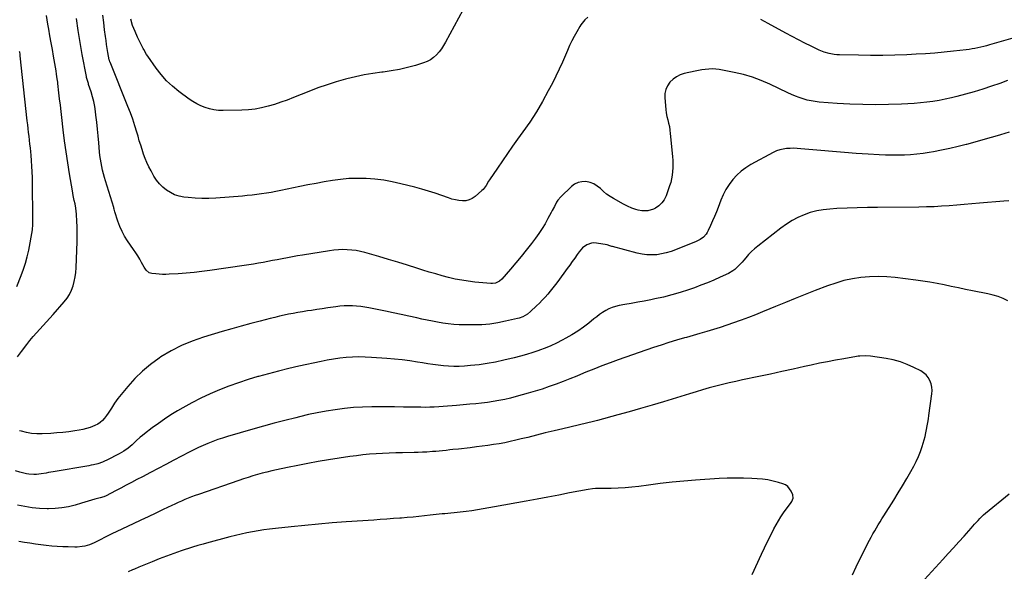
# Model space of a CAD drawing. Units: inches. Extents: x 1932044 to 1937378, y 442901 to 448242.
# Drawn here: x 1934116 to 1934950, y 443920 to 444387 of the extents above; entities that cross this region are included whole.
import ezdxf

# ---------------------------------------------------------------- set-up
doc = ezdxf.new("R2010")
doc.units = ezdxf.units.IN
doc.header["$MEASUREMENT"] = 0
doc.layers.add('7', color=7, linetype='Continuous')
doc.layers.add('8', color=7, linetype='Continuous')

msp = doc.modelspace()

# ---------------------------------------------------------------- linework, layer by layer
at = {"layer": '7', "color": 18}
for points in [[(1934113.99, 444101.56, 1814), (1934117.38, 444106.21, 1814), (1934121.93, 444112.28, 1814), (1934124.53, 444115.62, 1814), (1934127.21, 444118.9, 1814), (1934130, 444122.08, 1814), (1934132.87, 444125.2, 1814), (1934135.78, 444128.28, 1814), (1934138.66, 444131.39, 1814), (1934141.51, 444134.53, 1814), (1934144.33, 444137.7, 1814), (1934153.66, 444148.27, 1814), (1934156.04, 444151.35, 1814), (1934158.12, 444154.59, 1814), (1934159.77, 444158.08, 1814), (1934161.13, 444161.73, 1814), (1934162.12, 444165.52, 1814), (1934162.9, 444169.36, 1814), (1934163.39, 444173.24, 1814), (1934163.67, 444177.15, 1814), (1934164.45, 444199.34, 1814), (1934164.55, 444203.63, 1814), (1934164.57, 444207.92, 1814), (1934164.49, 444212.21, 1814), (1934164.33, 444216.5, 1814), (1934164.04, 444222.52, 1814), (1934163.83, 444225.07, 1814), (1934163.48, 444227.6, 1814), (1934162.76, 444231.38, 1814), (1934162.14, 444234.24, 1814), (1934161.29, 444238.36, 1814), (1934160.53, 444242.5, 1814), (1934158.07, 444256.91, 1814), (1934156.55, 444266.2, 1814), (1934155.15, 444275.5, 1814), (1934153.89, 444284.83, 1814), (1934152.73, 444294.17, 1814), (1934151.54, 444304.51, 1814), (1934150.94, 444309.75, 1814), (1934150.33, 444314.99, 1814), (1934149.73, 444320.23, 1814), (1934149.13, 444325.47, 1814), (1934148.25, 444333.22, 1814), (1934148.09, 444334.59, 1814), (1934147.74, 444337.31, 1814), (1934147.14, 444341.39, 1814), (1934146.69, 444344.1, 1814), (1934144.56, 444356.44, 1814), (1934143.56, 444362.19, 1814), (1934142.54, 444367.93, 1814), (1934141.51, 444373.66, 1814), (1934140.46, 444379.4, 1814), (1934139.67, 444383.69, 1814), (1934139.07, 444387.29, 1814), (1934138.55, 444390.89, 1814)], [(1934952.32, 444335.81, 1816), (1934945.7, 444333.46, 1816), (1934938.66, 444330.98, 1816), (1934931.41, 444328.56, 1816), (1934924.11, 444326.28, 1816), (1934916.75, 444324.24, 1816), (1934909.34, 444322.34, 1816), (1934904.84, 444321.26, 1816), (1934899.63, 444320.11, 1816), (1934894.4, 444319.07, 1816), (1934889.14, 444318.22, 1816), (1934883.86, 444317.48, 1816), (1934878.56, 444316.91, 1816), (1934873.25, 444316.44, 1816), (1934867.93, 444316.11, 1816), (1934862.6, 444315.88, 1816), (1934851.5, 444315.56, 1816), (1934840.62, 444315.4, 1816), (1934829.75, 444315.47, 1816), (1934818.88, 444315.87, 1816), (1934808.02, 444316.5, 1816), (1934792.89, 444317.6, 1816), (1934789.43, 444317.98, 1816), (1934786, 444318.53, 1816), (1934782.62, 444319.33, 1816), (1934779.27, 444320.31, 1816), (1934775.97, 444321.47, 1816), (1934772.71, 444322.71, 1816), (1934769.49, 444324.07, 1816), (1934766.31, 444325.51, 1816), (1934751, 444332.77, 1816), (1934743.69, 444335.91, 1816), (1934736.25, 444338.69, 1816), (1934728.64, 444340.92, 1816), (1934720.9, 444342.78, 1816), (1934711.01, 444344.77, 1816), (1934708.12, 444345.24, 1816), (1934705.21, 444345.56, 1816), (1934702.29, 444345.65, 1816), (1934699.36, 444345.58, 1816), (1934696.43, 444345.33, 1816), (1934693.51, 444344.99, 1816), (1934690.62, 444344.5, 1816), (1934687.74, 444343.91, 1816), (1934678.59, 444341.81, 1816), (1934675.14, 444340.65, 1816), (1934671.92, 444339.11, 1816), (1934669.06, 444336.99, 1816), (1934666.43, 444334.47, 1816), (1934664.43, 444331.5, 1816), (1934662.95, 444328.35, 1816), (1934662.25, 444324.94, 1816), (1934662.07, 444321.36, 1816), (1934662.57, 444314.34, 1816), (1934662.88, 444311.37, 1816), (1934663.3, 444308.43, 1816), (1934663.89, 444305.52, 1816), (1934664.61, 444302.63, 1816), (1934665.34, 444299.74, 1816), (1934665.96, 444296.84, 1816), (1934666.42, 444293.9, 1816), (1934666.78, 444290.94, 1816), (1934668.6, 444271.37, 1816), (1934668.82, 444268.22, 1816), (1934668.93, 444265.07, 1816), (1934668.9, 444261.91, 1816), (1934668.77, 444258.76, 1816), (1934668.42, 444255.63, 1816), (1934667.91, 444252.54, 1816), (1934667.14, 444249.5, 1816), (1934666.21, 444246.49, 1816), (1934663.16, 444238.01, 1816), (1934661.61, 444234.88, 1816), (1934659.69, 444232.09, 1816), (1934657.18, 444229.79, 1816), (1934654.3, 444227.83, 1816), (1934652.5, 444226.89, 1816), (1934647.76, 444225.34, 1816), (1934642.77, 444225.43, 1816), (1934639.56, 444226.08, 1816), (1934637.71, 444226.57, 1816), (1934634.08, 444227.83, 1816), (1934630.55, 444229.39, 1816), (1934628.83, 444230.25, 1816), (1934627.14, 444231.16, 1816), (1934618.78, 444235.83, 1816), (1934615.78, 444237.67, 1816), (1934612.89, 444239.66, 1816), (1934610.18, 444241.88, 1816), (1934607.57, 444244.25, 1816), (1934604.9, 444246.41, 1816), (1934602.03, 444248.18, 1816), (1934598.88, 444249.37, 1816), (1934595.36, 444250.18, 1816), (1934591.94, 444250.15, 1816), (1934588.71, 444249.55, 1816), (1934585.76, 444248.09, 1816), (1934583.01, 444246.06, 1816), (1934574.12, 444237.3, 1816), (1934571.57, 444234.34, 1816), (1934570.51, 444232.71, 1816), (1934568.66, 444229.24, 1816), (1934566.85, 444225.74, 1816), (1934565.93, 444223.99, 1816), (1934563.19, 444218.81, 1816), (1934560.79, 444214.53, 1816), (1934558.26, 444210.35, 1816), (1934555.54, 444206.29, 1816), (1934552.67, 444202.31, 1816), (1934549.13, 444197.62, 1816), (1934544.86, 444192.12, 1816), (1934540.52, 444186.69, 1816), (1934536.05, 444181.35, 1816), (1934531.51, 444176.08, 1816), (1934524.02, 444167.6, 1816), (1934522.11, 444165.89, 1816), (1934518.65, 444164.25, 1816), (1934516.14, 444163.87, 1816), (1934514.86, 444163.89, 1816), (1934501.38, 444165.08, 1816), (1934495.75, 444165.71, 1816), (1934490.15, 444166.53, 1816), (1934484.59, 444167.63, 1816), (1934479.07, 444168.91, 1816), (1934473.59, 444170.37, 1816), (1934468.12, 444171.9, 1816), (1934462.68, 444173.53, 1816), (1934457.26, 444175.22, 1816), (1934452.14, 444176.86, 1816), (1934444.16, 444179.39, 1816), (1934436.16, 444181.86, 1816), (1934428.15, 444184.27, 1816), (1934420.11, 444186.62, 1816), (1934408.13, 444190.06, 1816), (1934404.47, 444190.98, 1816), (1934400.78, 444191.72, 1816), (1934397.06, 444192.2, 1816), (1934393.3, 444192.51, 1816), (1934389.52, 444192.57, 1816), (1934385.76, 444192.47, 1816), (1934382.01, 444192.13, 1816), (1934378.27, 444191.64, 1816), (1934355.42, 444187.9, 1816), (1934351.17, 444187.19, 1816), (1934346.93, 444186.45, 1816), (1934342.69, 444185.67, 1816), (1934338.03, 444184.79, 1816), (1934334.02, 444184.01, 1816), (1934330.01, 444183.24, 1816), (1934326, 444182.48, 1816), (1934321.98, 444181.73, 1816), (1934317.97, 444181, 1816), (1934313.94, 444180.3, 1816), (1934309.91, 444179.65, 1816), (1934305.88, 444179.03, 1816), (1934276.8, 444174.76, 1816), (1934270.17, 444173.88, 1816), (1934263.53, 444173.11, 1816), (1934256.88, 444172.53, 1816), (1934250.21, 444172.07, 1816), (1934242.57, 444171.64, 1816), (1934239.72, 444171.55, 1816), (1934236.87, 444171.56, 1816), (1934234.02, 444171.72, 1816), (1934231.18, 444171.98, 1816), (1934227.73, 444172.39, 1816), (1934225.66, 444172.99, 1816), (1934223.13, 444175.05, 1816), (1934221.79, 444176.83, 1816), (1934221.21, 444177.78, 1816), (1934219.17, 444181.54, 1816), (1934217.57, 444184.38, 1816), (1934215.9, 444187.19, 1816), (1934214.15, 444189.94, 1816), (1934212.34, 444192.65, 1816), (1934207.23, 444200.02, 1816), (1934204.75, 444203.96, 1816), (1934202.53, 444208.03, 1816), (1934200.68, 444212.27, 1816), (1934199.08, 444216.64, 1816), (1934196.53, 444224.7, 1816), (1934195.95, 444226.89, 1816), (1934195.71, 444227.76, 1816), (1934195.58, 444228.19, 1816), (1934188.52, 444250.78, 1816), (1934187.63, 444253.8, 1816), (1934186.79, 444256.83, 1816), (1934186.05, 444259.89, 1816), (1934185.37, 444262.96, 1816), (1934184.8, 444266.06, 1816), (1934184.29, 444269.17, 1816), (1934183.9, 444272.29, 1816), (1934183.58, 444275.42, 1816), (1934182.94, 444283.04, 1816), (1934182.4, 444288.89, 1816), (1934181.82, 444294.74, 1816), (1934181.17, 444300.58, 1816), (1934180.47, 444306.41, 1816), (1934180.06, 444309.64, 1816), (1934179.4, 444313.83, 1816), (1934178.6, 444317.99, 1816), (1934177.57, 444322.09, 1816), (1934176.38, 444326.16, 1816), (1934174.3, 444332.62, 1816), (1934174.04, 444333.43, 1816), (1934173.02, 444336.69, 1816), (1934172.6, 444338.34, 1816), (1934172.43, 444339.17, 1816), (1934168.8, 444357.83, 1816), (1934166.99, 444368.01, 1816), (1934165.38, 444378.23, 1816), (1934164.1, 444388.49, 1816)], [(1934596.83, 444389.57, 1818), (1934594.28, 444387.2, 1818), (1934592.04, 444384.51, 1818), (1934591.05, 444383.08, 1818), (1934590.12, 444381.6, 1818), (1934587.5, 444377.07, 1818), (1934585.38, 444373.25, 1818), (1934583.35, 444369.38, 1818), (1934581.48, 444365.44, 1818), (1934579.7, 444361.46, 1818), (1934578, 444357.45, 1818), (1934575.37, 444351.46, 1818), (1934572.66, 444345.5, 1818), (1934569.82, 444339.61, 1818), (1934566.89, 444333.76, 1818), (1934563.49, 444327.14, 1818), (1934558.59, 444318.14, 1818), (1934553.41, 444309.3, 1818), (1934547.82, 444300.72, 1818), (1934541.96, 444292.31, 1818), (1934537.48, 444286.19, 1818), (1934533.11, 444280.15, 1818), (1934528.8, 444274.06, 1818), (1934524.57, 444267.92, 1818), (1934520.4, 444261.73, 1818), (1934513.66, 444251.61, 1818), (1934512.9, 444250.45, 1818), (1934510.76, 444246.91, 1818), (1934509.21, 444244.66, 1818), (1934508.3, 444243.64, 1818), (1934507.32, 444242.68, 1818), (1934501.49, 444237.53, 1818), (1934499.08, 444235.87, 1818), (1934496.52, 444234.63, 1818), (1934493.74, 444234.04, 1818), (1934490.82, 444233.87, 1818), (1934487.79, 444234.19, 1818), (1934484.81, 444234.68, 1818), (1934481.87, 444235.43, 1818), (1934478.97, 444236.34, 1818), (1934473.45, 444238.34, 1818), (1934467.79, 444240.29, 1818), (1934462.09, 444242.13, 1818), (1934456.34, 444243.8, 1818), (1934450.56, 444245.36, 1818), (1934438.64, 444248.37, 1818), (1934431.38, 444249.98, 1818), (1934424.09, 444251.29, 1818), (1934416.72, 444252.18, 1818), (1934409.31, 444252.77, 1818), (1934408.41, 444252.82, 1818), (1934401.44, 444252.94, 1818), (1934394.48, 444252.77, 1818), (1934387.55, 444252.13, 1818), (1934380.64, 444251.2, 1818), (1934373.75, 444250, 1818), (1934366.87, 444248.74, 1818), (1934360, 444247.41, 1818), (1934353.14, 444246.03, 1818), (1934336.9, 444242.66, 1818), (1934332.88, 444241.87, 1818), (1934328.86, 444241.11, 1818), (1934324.82, 444240.43, 1818), (1934320.78, 444239.79, 1818), (1934316.72, 444239.23, 1818), (1934312.66, 444238.73, 1818), (1934308.59, 444238.3, 1818), (1934304.51, 444237.93, 1818), (1934282.04, 444236.1, 1818), (1934276.14, 444235.81, 1818), (1934270.25, 444235.76, 1818), (1934264.36, 444236.08, 1818), (1934258.48, 444236.65, 1818), (1934254.8, 444237.12, 1818), (1934250.88, 444237.93, 1818), (1934247.12, 444239.11, 1818), (1934243.58, 444240.85, 1818), (1934240.18, 444242.96, 1818), (1934237.1, 444245.54, 1818), (1934234.27, 444248.34, 1818), (1934231.82, 444251.47, 1818), (1934229.61, 444254.83, 1818), (1934227.09, 444259.27, 1818), (1934225.25, 444262.74, 1818), (1934223.56, 444266.27, 1818), (1934222.08, 444269.89, 1818), (1934220.74, 444273.58, 1818), (1934219.53, 444277.31, 1818), (1934218.34, 444281.06, 1818), (1934217.2, 444284.82, 1818), (1934216.09, 444288.59, 1818), (1934215.08, 444292.08, 1818), (1934213.4, 444297.57, 1818), (1934211.61, 444303.02, 1818), (1934209.65, 444308.41, 1818), (1934207.59, 444313.77, 1818), (1934192.45, 444351.32, 1818), (1934192.35, 444351.58, 1818), (1934191.9, 444352.91, 1818), (1934191.78, 444353.46, 1818), (1934190.64, 444359.65, 1818), (1934190.05, 444363.02, 1818), (1934189.49, 444366.4, 1818), (1934189, 444369.8, 1818), (1934188.54, 444373.19, 1818), (1934187.83, 444378.83, 1818), (1934187.05, 444385.05, 1818), (1934186.26, 444391.28, 1818)], [(1934970.61, 444375.74, 1818), (1934937.07, 444366.06, 1818), (1934934.63, 444365.38, 1818), (1934932.18, 444364.73, 1818), (1934929.71, 444364.14, 1818), (1934927.24, 444363.57, 1818), (1934924.75, 444363.07, 1818), (1934922.26, 444362.62, 1818), (1934919.75, 444362.25, 1818), (1934917.24, 444361.92, 1818), (1934906.49, 444360.68, 1818), (1934898.59, 444359.85, 1818), (1934890.69, 444359.13, 1818), (1934882.77, 444358.58, 1818), (1934874.84, 444358.13, 1818), (1934867.06, 444357.77, 1818), (1934856.82, 444357.41, 1818), (1934846.58, 444357.17, 1818), (1934836.33, 444357.14, 1818), (1934826.08, 444357.25, 1818), (1934810.03, 444357.58, 1818), (1934807.82, 444357.69, 1818), (1934805.61, 444357.9, 1818), (1934801.25, 444358.67, 1818), (1934797.01, 444359.91, 1818), (1934792.93, 444361.63, 1818), (1934786.09, 444364.98, 1818), (1934780.69, 444367.67, 1818), (1934775.31, 444370.41, 1818), (1934769.98, 444373.23, 1818), (1934764.67, 444376.09, 1818), (1934749.71, 444384.3, 1818), (1934743.43, 444387.64, 1818)], [(1934113.42, 444161.4, 1812), (1934117.22, 444170.65, 1812), (1934119.17, 444175.87, 1812), (1934120.91, 444181.15, 1812), (1934122.32, 444186.53, 1812), (1934123.51, 444191.97, 1812), (1934126.74, 444209.29, 1812), (1934126.85, 444209.95, 1812), (1934127.12, 444213.26, 1812), (1934127.13, 444214.59, 1812), (1934126.63, 444253.78, 1812), (1934126.51, 444258.5, 1812), (1934126.31, 444263.21, 1812), (1934125.99, 444267.91, 1812), (1934125.6, 444272.61, 1812), (1934125.32, 444275.41, 1812), (1934124.99, 444278.7, 1812), (1934124.63, 444282, 1812), (1934124.25, 444285.29, 1812), (1934123.86, 444288.58, 1812), (1934123.45, 444291.87, 1812), (1934123.06, 444295.16, 1812), (1934122.68, 444298.46, 1812), (1934122.32, 444301.75, 1812), (1934116.35, 444356.92, 1812), (1934116.19, 444358.25, 1812), (1934115.95, 444360.01, 1812), (1934115.88, 444360.45, 1812)], [(1934953.58, 444292.16, 1814), (1934946.23, 444289.95, 1814), (1934945.39, 444289.69, 1814), (1934938.45, 444287.62, 1814), (1934931.5, 444285.6, 1814), (1934924.52, 444283.66, 1814), (1934917.53, 444281.78, 1814), (1934917.26, 444281.71, 1814), (1934910.37, 444279.98, 1814), (1934903.46, 444278.37, 1814), (1934896.52, 444276.91, 1814), (1934889.55, 444275.56, 1814), (1934886.07, 444274.93, 1814), (1934880.81, 444274.09, 1814), (1934875.54, 444273.4, 1814), (1934870.25, 444272.94, 1814), (1934864.93, 444272.63, 1814), (1934859.61, 444272.51, 1814), (1934854.28, 444272.49, 1814), (1934848.96, 444272.63, 1814), (1934843.64, 444272.86, 1814), (1934834.22, 444273.42, 1814), (1934824.19, 444274.07, 1814), (1934814.16, 444274.78, 1814), (1934804.15, 444275.61, 1814), (1934794.14, 444276.51, 1814), (1934777.31, 444278.11, 1814), (1934774.31, 444278.32, 1814), (1934771.3, 444278.43, 1814), (1934768.3, 444278.38, 1814), (1934765.29, 444278.24, 1814), (1934762.34, 444277.82, 1814), (1934759.46, 444277.17, 1814), (1934756.68, 444276.15, 1814), (1934753.98, 444274.9, 1814), (1934735.06, 444264.57, 1814), (1934730.78, 444261.9, 1814), (1934726.73, 444258.94, 1814), (1934723.04, 444255.55, 1814), (1934719.59, 444251.86, 1814), (1934716.55, 444247.82, 1814), (1934713.81, 444243.6, 1814), (1934711.52, 444239.13, 1814), (1934709.53, 444234.48, 1814), (1934707.27, 444228.34, 1814), (1934705.8, 444224.47, 1814), (1934704.26, 444220.63, 1814), (1934702.63, 444216.82, 1814), (1934700.94, 444213.03, 1814), (1934698.96, 444208.73, 1814), (1934698.12, 444207.19, 1814), (1934697.16, 444205.73, 1814), (1934694.77, 444203.18, 1814), (1934691.92, 444201.1, 1814), (1934688.77, 444199.51, 1814), (1934671.3, 444192.35, 1814), (1934667.38, 444190.94, 1814), (1934663.41, 444189.75, 1814), (1934659.35, 444188.89, 1814), (1934655.24, 444188.26, 1814), (1934651.09, 444188.03, 1814), (1934646.98, 444188.11, 1814), (1934642.89, 444188.65, 1814), (1934638.83, 444189.5, 1814), (1934617.73, 444195.14, 1814), (1934617.17, 444195.3, 1814), (1934615.52, 444195.85, 1814), (1934613.29, 444196.48, 1814), (1934604.31, 444198.16, 1814), (1934602.15, 444198.31, 1814), (1934600.04, 444198.17, 1814), (1934596.05, 444196.67, 1814), (1934592.52, 444194.02, 1814), (1934591.01, 444192.42, 1814), (1934589.63, 444190.68, 1814), (1934588.02, 444188.36, 1814), (1934585.92, 444185.37, 1814), (1934583.81, 444182.39, 1814), (1934581.66, 444179.43, 1814), (1934579.5, 444176.48, 1814), (1934571.51, 444165.66, 1814), (1934569.43, 444162.91, 1814), (1934567.33, 444160.17, 1814), (1934565.18, 444157.48, 1814), (1934562.99, 444154.8, 1814), (1934560.74, 444152.19, 1814), (1934558.42, 444149.64, 1814), (1934556.01, 444147.18, 1814), (1934553.54, 444144.78, 1814), (1934548.42, 444139.99, 1814), (1934545.97, 444137.99, 1814), (1934541.85, 444135.65, 1814), (1934538.89, 444134.55, 1814), (1934537.36, 444134.13, 1814), (1934527.26, 444131.78, 1814), (1934520.64, 444130.48, 1814), (1934513.98, 444129.48, 1814), (1934507.26, 444128.94, 1814), (1934500.51, 444128.7, 1814), (1934492.46, 444128.69, 1814), (1934487.89, 444128.8, 1814), (1934483.35, 444129.07, 1814), (1934478.82, 444129.56, 1814), (1934474.3, 444130.21, 1814), (1934469.8, 444131.01, 1814), (1934465.31, 444131.85, 1814), (1934460.83, 444132.76, 1814), (1934456.36, 444133.72, 1814), (1934452.06, 444134.67, 1814), (1934445.45, 444136.12, 1814), (1934438.83, 444137.56, 1814), (1934432.21, 444138.96, 1814), (1934425.58, 444140.34, 1814), (1934411.58, 444143.22, 1814), (1934408.11, 444143.85, 1814), (1934404.62, 444144.35, 1814), (1934401.12, 444144.67, 1814), (1934397.6, 444144.88, 1814), (1934394.08, 444144.9, 1814), (1934390.56, 444144.79, 1814), (1934387.05, 444144.51, 1814), (1934383.55, 444144.1, 1814), (1934381.34, 444143.78, 1814), (1934376.74, 444143.11, 1814), (1934372.13, 444142.45, 1814), (1934367.53, 444141.78, 1814), (1934362.93, 444141.1, 1814), (1934359.45, 444140.58, 1814), (1934355.48, 444139.96, 1814), (1934351.52, 444139.29, 1814), (1934347.58, 444138.55, 1814), (1934343.64, 444137.76, 1814), (1934339.72, 444136.9, 1814), (1934335.81, 444136.02, 1814), (1934331.9, 444135.08, 1814), (1934328.01, 444134.11, 1814), (1934319.62, 444131.96, 1814), (1934311.55, 444129.85, 1814), (1934303.5, 444127.67, 1814), (1934295.47, 444125.41, 1814), (1934287.46, 444123.1, 1814), (1934271.4, 444118.36, 1814), (1934261.99, 444115.11, 1814), (1934252.83, 444111.33, 1814), (1934244.06, 444106.75, 1814), (1934235.53, 444101.62, 1814), (1934233.92, 444100.55, 1814), (1934226.66, 444095.25, 1814), (1934219.76, 444089.55, 1814), (1934213.39, 444083.26, 1814), (1934207.38, 444076.57, 1814), (1934199.04, 444066.41, 1814), (1934196.09, 444062.46, 1814), (1934193.5, 444058.26, 1814), (1934190.94, 444054.03, 1814), (1934189.53, 444052.01, 1814), (1934187.83, 444049.72, 1814), (1934186.06, 444047.78, 1814), (1934184.14, 444046.05, 1814), (1934181.98, 444044.64, 1814), (1934179.65, 444043.44, 1814), (1934175.61, 444041.85, 1814), (1934172.57, 444040.86, 1814), (1934169.46, 444040.1, 1814), (1934166.3, 444039.48, 1814), (1934162.59, 444038.9, 1814), (1934157.53, 444038.19, 1814), (1934152.47, 444037.59, 1814), (1934147.39, 444037.17, 1814), (1934142.29, 444036.85, 1814), (1934134.82, 444036.52, 1814), (1934130.39, 444036.53, 1814), (1934125.98, 444036.84, 1814), (1934121.63, 444037.56, 1814), (1934117.32, 444038.58, 1814), (1934115.85, 444039, 1814)], [(1934953.27, 444233.89, 1812), (1934949.09, 444233.53, 1812), (1934928.43, 444231.93, 1812), (1934922.04, 444231.43, 1812), (1934915.65, 444230.9, 1812), (1934909.26, 444230.36, 1812), (1934902.87, 444229.8, 1812), (1934896.48, 444229.3, 1812), (1934890.09, 444228.91, 1812), (1934883.68, 444228.69, 1812), (1934877.28, 444228.56, 1812), (1934842.28, 444228.34, 1812), (1934833.65, 444228.22, 1812), (1934825.03, 444228.02, 1812), (1934816.4, 444227.7, 1812), (1934807.78, 444227.3, 1812), (1934801.91, 444226.98, 1812), (1934796.29, 444226.4, 1812), (1934790.75, 444225.45, 1812), (1934785.33, 444223.95, 1812), (1934780, 444222.09, 1812), (1934774.84, 444219.74, 1812), (1934769.85, 444217.13, 1812), (1934765.08, 444214.11, 1812), (1934760.47, 444210.82, 1812), (1934740.88, 444195.58, 1812), (1934738.16, 444193.31, 1812), (1934735.54, 444190.93, 1812), (1934733.09, 444188.37, 1812), (1934730.75, 444185.7, 1812), (1934729, 444183.56, 1812), (1934727.58, 444181.91, 1812), (1934724.61, 444178.74, 1812), (1934721.4, 444175.82, 1812), (1934719.67, 444174.53, 1812), (1934715.91, 444172.4, 1812), (1934709.12, 444169.22, 1812), (1934703.72, 444166.8, 1812), (1934698.27, 444164.48, 1812), (1934692.75, 444162.33, 1812), (1934687.19, 444160.29, 1812), (1934682.25, 444158.57, 1812), (1934675.22, 444156.28, 1812), (1934668.14, 444154.18, 1812), (1934660.98, 444152.38, 1812), (1934653.76, 444150.77, 1812), (1934650.15, 444150.04, 1812), (1934644.69, 444148.97, 1812), (1934639.23, 444147.92, 1812), (1934633.76, 444146.91, 1812), (1934628.29, 444145.93, 1812), (1934623.39, 444145.07, 1812), (1934620.42, 444144.37, 1812), (1934617.53, 444143.48, 1812), (1934614.75, 444142.27, 1812), (1934612.05, 444140.85, 1812), (1934609.45, 444139.22, 1812), (1934606.9, 444137.51, 1812), (1934604.43, 444135.7, 1812), (1934602.01, 444133.81, 1812), (1934597.75, 444130.32, 1812), (1934593.14, 444126.78, 1812), (1934588.41, 444123.42, 1812), (1934583.49, 444120.35, 1812), (1934578.44, 444117.46, 1812), (1934575.17, 444115.72, 1812), (1934570.48, 444113.35, 1812), (1934565.74, 444111.12, 1812), (1934560.9, 444109.1, 1812), (1934556, 444107.22, 1812), (1934555.56, 444107.06, 1812), (1934550.37, 444105.29, 1812), (1934545.15, 444103.65, 1812), (1934539.87, 444102.17, 1812), (1934534.56, 444100.81, 1812), (1934525.8, 444098.73, 1812), (1934518.84, 444097.24, 1812), (1934511.84, 444095.96, 1812), (1934504.8, 444095, 1812), (1934497.72, 444094.25, 1812), (1934492.4, 444093.8, 1812), (1934487.95, 444093.56, 1812), (1934483.52, 444093.49, 1812), (1934479.08, 444093.67, 1812), (1934474.64, 444094.02, 1812), (1934470.22, 444094.53, 1812), (1934465.8, 444095.11, 1812), (1934461.39, 444095.76, 1812), (1934456.99, 444096.47, 1812), (1934452.79, 444097.19, 1812), (1934446.28, 444098.2, 1812), (1934439.76, 444099.09, 1812), (1934433.21, 444099.78, 1812), (1934426.65, 444100.34, 1812), (1934413.71, 444101.26, 1812), (1934408.35, 444101.52, 1812), (1934402.99, 444101.6, 1812), (1934397.63, 444101.44, 1812), (1934392.28, 444101.11, 1812), (1934386.94, 444100.54, 1812), (1934381.63, 444099.83, 1812), (1934376.34, 444098.91, 1812), (1934371.08, 444097.85, 1812), (1934352.33, 444093.67, 1812), (1934343.72, 444091.67, 1812), (1934335.13, 444089.58, 1812), (1934326.57, 444087.34, 1812), (1934318.04, 444085.01, 1812), (1934317.62, 444084.89, 1812), (1934309.36, 444082.41, 1812), (1934301.16, 444079.75, 1812), (1934293.05, 444076.84, 1812), (1934285, 444073.75, 1812), (1934277.08, 444070.35, 1812), (1934269.27, 444066.72, 1812), (1934261.64, 444062.75, 1812), (1934254.12, 444058.54, 1812), (1934249.47, 444055.8, 1812), (1934243.99, 444052.44, 1812), (1934238.6, 444048.95, 1812), (1934233.33, 444045.28, 1812), (1934228.15, 444041.47, 1812), (1934221.65, 444036.52, 1812), (1934219.81, 444035.07, 1812), (1934218, 444033.56, 1812), (1934214.55, 444030.38, 1812), (1934212.77, 444028.68, 1812), (1934211.12, 444027.17, 1812), (1934207.71, 444024.28, 1812), (1934204.1, 444021.67, 1812), (1934200.25, 444019.44, 1812), (1934189.62, 444014, 1812), (1934187.81, 444013.15, 1812), (1934185.98, 444012.37, 1812), (1934182.19, 444011.13, 1812), (1934178.3, 444010.18, 1812), (1934176.34, 444009.77, 1812), (1934174.38, 444009.41, 1812), (1934144.38, 444004.31, 1812), (1934140.27, 444003.58, 1812), (1934138.23, 444003.18, 1812), (1934134.13, 444002.41, 1812), (1934130.01, 444002.03, 1812), (1934127.86, 444002, 1812), (1934123.66, 444002.31, 1812), (1934121.58, 444002.66, 1812), (1934119.52, 444003.1, 1812), (1934116.05, 444003.96, 1812), (1934112.27, 444004.96, 1812)], [(1934821.05, 443916.79, 1808), (1934824, 443923.6, 1808), (1934827.23, 443930.3, 1808), (1934835.55, 443946.32, 1808), (1934836.95, 443948.95, 1808), (1934838.38, 443951.57, 1808), (1934839.86, 443954.17, 1808), (1934841.36, 443956.74, 1808), (1934842.9, 443959.3, 1808), (1934844.45, 443961.85, 1808), (1934846.01, 443964.4, 1808), (1934847.59, 443966.93, 1808), (1934855.94, 443980.29, 1808), (1934859.66, 443986.32, 1808), (1934863.33, 443992.39, 1808), (1934866.91, 443998.5, 1808), (1934870.45, 444004.64, 1808), (1934872.98, 444009.11, 1808), (1934875.08, 444013.1, 1808), (1934876.99, 444017.16, 1808), (1934878.63, 444021.35, 1808), (1934880.08, 444025.61, 1808), (1934880.96, 444028.47, 1808), (1934881.79, 444031.37, 1808), (1934882.56, 444034.28, 1808), (1934883.22, 444037.22, 1808), (1934883.82, 444040.18, 1808), (1934884.35, 444043.15, 1808), (1934884.85, 444046.13, 1808), (1934885.31, 444049.11, 1808), (1934885.74, 444052.09, 1808), (1934888.26, 444070.27, 1808), (1934888.4, 444073.19, 1808), (1934888.23, 444076.06, 1808), (1934887.57, 444078.86, 1808), (1934886.58, 444081.61, 1808), (1934885.11, 444084.1, 1808), (1934883.36, 444086.34, 1808), (1934881.2, 444088.18, 1808), (1934878.77, 444089.76, 1808), (1934872.97, 444092.73, 1808), (1934867.33, 444095.29, 1808), (1934861.55, 444097.47, 1808), (1934855.6, 444099.07, 1808), (1934849.52, 444100.3, 1808), (1934836.37, 444102.29, 1808), (1934831.87, 444102.62, 1808), (1934827.35, 444102.37, 1808), (1934825.85, 444102.18, 1808), (1934824.36, 444101.95, 1808), (1934813.56, 444100.11, 1808), (1934806.69, 444098.88, 1808), (1934799.82, 444097.59, 1808), (1934792.98, 444096.19, 1808), (1934786.15, 444094.71, 1808), (1934780.49, 444093.45, 1808), (1934770.84, 444091.31, 1808), (1934761.18, 444089.19, 1808), (1934751.52, 444087.11, 1808), (1934741.85, 444085.05, 1808), (1934728.03, 444082.13, 1808), (1934722.34, 444080.89, 1808), (1934716.67, 444079.59, 1808), (1934711.01, 444078.22, 1808), (1934705.37, 444076.8, 1808), (1934699.74, 444075.3, 1808), (1934694.13, 444073.75, 1808), (1934688.54, 444072.12, 1808), (1934682.97, 444070.44, 1808), (1934660.95, 444063.67, 1808), (1934651.32, 444060.75, 1808), (1934641.67, 444057.89, 1808), (1934632, 444055.12, 1808), (1934622.31, 444052.41, 1808), (1934605.24, 444047.72, 1808), (1934604.07, 444047.41, 1808), (1934600.53, 444046.55, 1808), (1934596.97, 444045.74, 1808), (1934595.79, 444045.47, 1808), (1934575.77, 444040.74, 1808), (1934568.34, 444038.96, 1808), (1934560.92, 444037.16, 1808), (1934553.51, 444035.32, 1808), (1934546.11, 444033.45, 1808), (1934540.64, 444032.06, 1808), (1934535.96, 444030.92, 1808), (1934531.27, 444029.87, 1808), (1934526.55, 444028.93, 1808), (1934521.81, 444028.06, 1808), (1934517.06, 444027.29, 1808), (1934512.3, 444026.57, 1808), (1934507.53, 444025.92, 1808), (1934502.76, 444025.32, 1808), (1934497.25, 444024.67, 1808), (1934494.8, 444024.38, 1808), (1934489.9, 444023.83, 1808), (1934487.45, 444023.55, 1808), (1934482.54, 444023.02, 1808), (1934480.09, 444022.76, 1808), (1934476.86, 444022.41, 1808), (1934474.02, 444022.11, 1808), (1934471.18, 444021.84, 1808), (1934468.33, 444021.58, 1808), (1934465.48, 444021.35, 1808), (1934460.5, 444021, 1808), (1934456.93, 444020.79, 1808), (1934453.37, 444020.66, 1808), (1934449.8, 444020.57, 1808), (1934439.97, 444020.4, 1808), (1934434.38, 444020.27, 1808), (1934428.8, 444020.09, 1808), (1934423.21, 444019.83, 1808), (1934417.63, 444019.51, 1808), (1934412.06, 444019.08, 1808), (1934406.5, 444018.55, 1808), (1934400.95, 444017.87, 1808), (1934395.42, 444017.09, 1808), (1934377.5, 444014.32, 1808), (1934368.73, 444012.88, 1808), (1934359.99, 444011.34, 1808), (1934351.27, 444009.65, 1808), (1934342.58, 444007.86, 1808), (1934333.3, 444005.87, 1808), (1934329.26, 444004.96, 1808), (1934325.24, 444004, 1808), (1934321.24, 444002.97, 1808), (1934317.25, 444001.88, 1808), (1934313.28, 444000.73, 1808), (1934309.32, 443999.53, 1808), (1934305.39, 443998.26, 1808), (1934301.47, 443996.94, 1808), (1934267.25, 443985.12, 1808), (1934264.36, 443984.08, 1808), (1934261.49, 443983, 1808), (1934258.63, 443981.85, 1808), (1934255.8, 443980.66, 1808), (1934252.99, 443979.43, 1808), (1934250.18, 443978.17, 1808), (1934247.39, 443976.88, 1808), (1934244.61, 443975.57, 1808), (1934237.49, 443972.19, 1808), (1934231.15, 443969.18, 1808), (1934224.81, 443966.18, 1808), (1934218.46, 443963.19, 1808), (1934212.11, 443960.21, 1808), (1934198.1, 443953.66, 1808), (1934196.9, 443953.08, 1808), (1934195.13, 443952.16, 1808), (1934193.35, 443951.25, 1808), (1934178.88, 443943.94, 1808), (1934175.01, 443942.31, 1808), (1934170.94, 443941.22, 1808), (1934168.86, 443940.87, 1808), (1934164.66, 443940.49, 1808), (1934162.54, 443940.45, 1808), (1934156.97, 443940.53, 1808), (1934152.32, 443940.66, 1808), (1934147.67, 443940.89, 1808), (1934143.03, 443941.26, 1808), (1934138.4, 443941.74, 1808), (1934133.78, 443942.32, 1808), (1934129.16, 443942.96, 1808), (1934124.56, 443943.68, 1808), (1934119.97, 443944.44, 1808), (1934115.11, 443945.3, 1808)], [(1934736.04, 443917.11, 1806), (1934744.04, 443934.37, 1806), (1934746.59, 443939.76, 1806), (1934749.18, 443945.14, 1806), (1934751.84, 443950.47, 1806), (1934754.56, 443955.79, 1806), (1934756.4, 443959.35, 1806), (1934758.32, 443962.81, 1806), (1934760.35, 443966.19, 1806), (1934762.56, 443969.46, 1806), (1934764.89, 443972.66, 1806), (1934768.46, 443977.29, 1806), (1934769.6, 443979.01, 1806), (1934770.72, 443981.85, 1806), (1934770.4, 443984.75, 1806), (1934769.13, 443987.71, 1806), (1934766.26, 443991.7, 1806), (1934764.25, 443993.07, 1806), (1934761.96, 443994.11, 1806), (1934758.25, 443995.22, 1806), (1934753.83, 443996.37, 1806), (1934749.37, 443997.32, 1806), (1934744.85, 443997.95, 1806), (1934740.3, 443998.36, 1806), (1934735.7, 443998.63, 1806), (1934728.81, 443998.89, 1806), (1934721.93, 443998.97, 1806), (1934715.05, 443998.81, 1806), (1934708.18, 443998.47, 1806), (1934688.23, 443997.12, 1806), (1934678.23, 443996.33, 1806), (1934668.25, 443995.41, 1806), (1934658.29, 443994.28, 1806), (1934648.34, 443993.01, 1806), (1934640.22, 443991.88, 1806), (1934634.34, 443991.18, 1806), (1934628.44, 443990.64, 1806), (1934622.53, 443990.33, 1806), (1934616.61, 443990.18, 1806), (1934607.27, 443990.13, 1806), (1934603.5, 443990.03, 1806), (1934600.99, 443989.88, 1806), (1934597.26, 443989.35, 1806), (1934581.44, 443986.29, 1806), (1934572.3, 443984.53, 1806), (1934563.15, 443982.79, 1806), (1934554, 443981.08, 1806), (1934544.84, 443979.38, 1806), (1934518.06, 443974.46, 1806), (1934513.22, 443973.6, 1806), (1934508.37, 443972.77, 1806), (1934503.5, 443972, 1806), (1934498.64, 443971.27, 1806), (1934494.05, 443970.61, 1806), (1934491.47, 443970.26, 1806), (1934488.88, 443969.94, 1806), (1934486.29, 443969.66, 1806), (1934483.69, 443969.41, 1806), (1934481.01, 443969.17, 1806), (1934478.5, 443968.95, 1806), (1934475.98, 443968.72, 1806), (1934473.47, 443968.5, 1806), (1934470.96, 443968.26, 1806), (1934468.44, 443968.01, 1806), (1934465.93, 443967.74, 1806), (1934463.42, 443967.46, 1806), (1934458.71, 443966.93, 1806), (1934453.83, 443966.4, 1806), (1934448.96, 443965.92, 1806), (1934444.08, 443965.48, 1806), (1934439.2, 443965.09, 1806), (1934437.88, 443964.99, 1806), (1934432.33, 443964.58, 1806), (1934426.79, 443964.17, 1806), (1934421.24, 443963.78, 1806), (1934415.69, 443963.39, 1806), (1934392.2, 443961.77, 1806), (1934380.59, 443960.9, 1806), (1934368.99, 443959.94, 1806), (1934357.4, 443958.83, 1806), (1934345.82, 443957.64, 1806), (1934332.42, 443956.17, 1806), (1934327.55, 443955.59, 1806), (1934322.69, 443954.94, 1806), (1934317.85, 443954.19, 1806), (1934313.01, 443953.37, 1806), (1934308.2, 443952.45, 1806), (1934303.4, 443951.44, 1806), (1934298.63, 443950.32, 1806), (1934293.88, 443949.11, 1806), (1934274.11, 443943.83, 1806), (1934271.16, 443943.03, 1806), (1934266.74, 443941.78, 1806), (1934262.35, 443940.41, 1806), (1934252.71, 443937.22, 1806), (1934246.47, 443935.08, 1806), (1934240.25, 443932.84, 1806), (1934234.09, 443930.47, 1806), (1934227.97, 443928, 1806), (1934216.8, 443923.35, 1806), (1934213.17, 443921.82, 1806), (1934211.35, 443921.05, 1806), (1934207.72, 443919.54, 1806)]]:
    msp.add_polyline3d(points, dxfattribs=at)
at = {"layer": '8', "color": 18}
for points in [[(1934491.24, 444395.46, 1820), (1934476.49, 444368.39, 1820), (1934474.8, 444365.53, 1820), (1934472.97, 444362.77, 1820), (1934470.96, 444360.15, 1820), (1934468.81, 444357.62, 1820), (1934466.41, 444355.39, 1820), (1934463.83, 444353.46, 1820), (1934460.98, 444351.97, 1820), (1934457.93, 444350.77, 1820), (1934450.91, 444348.64, 1820), (1934444.17, 444346.8, 1820), (1934437.37, 444345.21, 1820), (1934430.5, 444344, 1820), (1934423.58, 444343.05, 1820), (1934422.45, 444342.93, 1820), (1934414.95, 444341.93, 1820), (1934407.5, 444340.71, 1820), (1934400.11, 444339.13, 1820), (1934392.76, 444337.33, 1820), (1934391.67, 444337.03, 1820), (1934383.85, 444334.76, 1820), (1934376.1, 444332.31, 1820), (1934368.44, 444329.59, 1820), (1934360.84, 444326.69, 1820), (1934347.73, 444321.41, 1820), (1934342.43, 444319.37, 1820), (1934337.09, 444317.43, 1820), (1934331.7, 444315.67, 1820), (1934326.27, 444314.01, 1820), (1934320.78, 444312.65, 1820), (1934315.24, 444311.59, 1820), (1934309.64, 444310.97, 1820), (1934304, 444310.64, 1820), (1934288.08, 444310.34, 1820), (1934284.22, 444310.49, 1820), (1934280.41, 444310.91, 1820), (1934276.67, 444311.76, 1820), (1934272.98, 444312.89, 1820), (1934269.41, 444314.39, 1820), (1934265.93, 444316.07, 1820), (1934262.61, 444318.04, 1820), (1934259.4, 444320.21, 1820), (1934250.72, 444326.59, 1820), (1934245.3, 444331, 1820), (1934240.21, 444335.72, 1820), (1934235.6, 444340.92, 1820), (1934231.32, 444346.43, 1820), (1934224.33, 444356.39, 1820), (1934223.27, 444357.96, 1820), (1934220.93, 444362.06, 1820), (1934220.5, 444362.9, 1820), (1934215.78, 444372.49, 1820), (1934213.54, 444377.49, 1820), (1934211.52, 444382.57, 1820), (1934209.87, 444387.78, 1820)], [(1934952.62, 444149.24, 1810), (1934948.53, 444151.11, 1810), (1934944.37, 444152.75, 1810), (1934940.08, 444154.04, 1810), (1934935.71, 444155.09, 1810), (1934922.66, 444157.64, 1810), (1934916.65, 444158.84, 1810), (1934910.65, 444160.05, 1810), (1934904.65, 444161.3, 1810), (1934898.66, 444162.58, 1810), (1934892.66, 444163.79, 1810), (1934886.65, 444164.89, 1810), (1934880.6, 444165.83, 1810), (1934874.54, 444166.67, 1810), (1934857.28, 444168.81, 1810), (1934850, 444169.45, 1810), (1934842.71, 444169.73, 1810), (1934835.42, 444169.49, 1810), (1934828.14, 444168.89, 1810), (1934820.92, 444167.75, 1810), (1934813.78, 444166.26, 1810), (1934806.79, 444164.23, 1810), (1934799.88, 444161.85, 1810), (1934789.48, 444157.81, 1810), (1934781.03, 444154.49, 1810), (1934772.59, 444151.13, 1810), (1934764.17, 444147.71, 1810), (1934755.78, 444144.24, 1810), (1934750.95, 444142.24, 1810), (1934744.96, 444139.79, 1810), (1934738.95, 444137.4, 1810), (1934732.91, 444135.09, 1810), (1934726.85, 444132.83, 1810), (1934725.9, 444132.48, 1810), (1934720.29, 444130.48, 1810), (1934714.65, 444128.53, 1810), (1934708.99, 444126.67, 1810), (1934703.31, 444124.87, 1810), (1934697.6, 444123.13, 1810), (1934691.89, 444121.43, 1810), (1934686.16, 444119.78, 1810), (1934680.42, 444118.16, 1810), (1934678.67, 444117.67, 1810), (1934672.06, 444115.78, 1810), (1934665.49, 444113.79, 1810), (1934658.95, 444111.68, 1810), (1934652.44, 444109.48, 1810), (1934622.63, 444099.07, 1810), (1934615.75, 444096.6, 1810), (1934608.89, 444094.05, 1810), (1934602.08, 444091.37, 1810), (1934595.31, 444088.61, 1810), (1934593.34, 444087.79, 1810), (1934587.56, 444085.41, 1810), (1934581.76, 444083.07, 1810), (1934575.94, 444080.8, 1810), (1934570.1, 444078.56, 1810), (1934564.22, 444076.43, 1810), (1934558.31, 444074.41, 1810), (1934552.35, 444072.54, 1810), (1934546.36, 444070.77, 1810), (1934536.25, 444067.93, 1810), (1934531.44, 444066.67, 1810), (1934526.6, 444065.54, 1810), (1934521.72, 444064.6, 1810), (1934516.82, 444063.78, 1810), (1934511.89, 444063.09, 1810), (1934506.95, 444062.47, 1810), (1934502.01, 444061.93, 1810), (1934497.05, 444061.45, 1810), (1934485.81, 444060.47, 1810), (1934482.03, 444060.15, 1810), (1934478.24, 444059.84, 1810), (1934474.46, 444059.55, 1810), (1934470.67, 444059.28, 1810), (1934466.88, 444059.07, 1810), (1934463.09, 444058.92, 1810), (1934459.3, 444058.87, 1810), (1934455.5, 444058.89, 1810), (1934448.21, 444059.02, 1810), (1934440.77, 444059.12, 1810), (1934433.32, 444059.2, 1810), (1934425.88, 444059.23, 1810), (1934418.44, 444059.23, 1810), (1934413.92, 444059.21, 1810), (1934406.19, 444059.02, 1810), (1934398.49, 444058.61, 1810), (1934390.81, 444057.87, 1810), (1934383.14, 444056.91, 1810), (1934375.51, 444055.67, 1810), (1934367.91, 444054.28, 1810), (1934360.35, 444052.68, 1810), (1934352.83, 444050.93, 1810), (1934349.63, 444050.13, 1810), (1934340.53, 444047.82, 1810), (1934331.46, 444045.44, 1810), (1934322.42, 444042.95, 1810), (1934313.39, 444040.39, 1810), (1934291.92, 444034.17, 1810), (1934287.72, 444032.88, 1810), (1934283.55, 444031.49, 1810), (1934279.43, 444029.96, 1810), (1934275.34, 444028.34, 1810), (1934271.3, 444026.6, 1810), (1934267.29, 444024.78, 1810), (1934263.34, 444022.86, 1810), (1934259.42, 444020.86, 1810), (1934246.39, 444014, 1810), (1934239.77, 444010.52, 1810), (1934233.15, 444007.04, 1810), (1934226.53, 444003.58, 1810), (1934219.9, 444000.12, 1810), (1934215.21, 443997.67, 1810), (1934210.65, 443995.29, 1810), (1934206.08, 443992.9, 1810), (1934201.51, 443990.51, 1810), (1934196.94, 443988.12, 1810), (1934189, 443983.96, 1810), (1934187.17, 443983.14, 1810), (1934183.96, 443982.15, 1810), (1934179.53, 443981.01, 1810), (1934176.67, 443980.25, 1810), (1934173.82, 443979.46, 1810), (1934170.98, 443978.63, 1810), (1934168.14, 443977.78, 1810), (1934162.77, 443976.11, 1810), (1934157.21, 443974.67, 1810), (1934151.61, 443973.6, 1810), (1934145.93, 443973.07, 1810), (1934140.19, 443972.9, 1810), (1934139.03, 443972.92, 1810), (1934132.7, 443973.24, 1810), (1934126.4, 443973.82, 1810), (1934120.15, 443974.78, 1810), (1934113.93, 443976.01, 1810)], [(1934881.89, 443913.05, 1810), (1934897.61, 443929.95, 1810), (1934902.14, 443934.87, 1810), (1934906.64, 443939.81, 1810), (1934911.09, 443944.8, 1810), (1934915.51, 443949.82, 1810), (1934921.4, 443956.59, 1810), (1934924.32, 443959.88, 1810), (1934927.3, 443963.11, 1810), (1934928.84, 443964.69, 1810), (1934932.05, 443967.68, 1810), (1934933.72, 443969.11, 1810), (1934953.69, 443985.44, 1810)]]:
    msp.add_polyline3d(points, dxfattribs=at)

doc.saveas('drawing.dxf')
